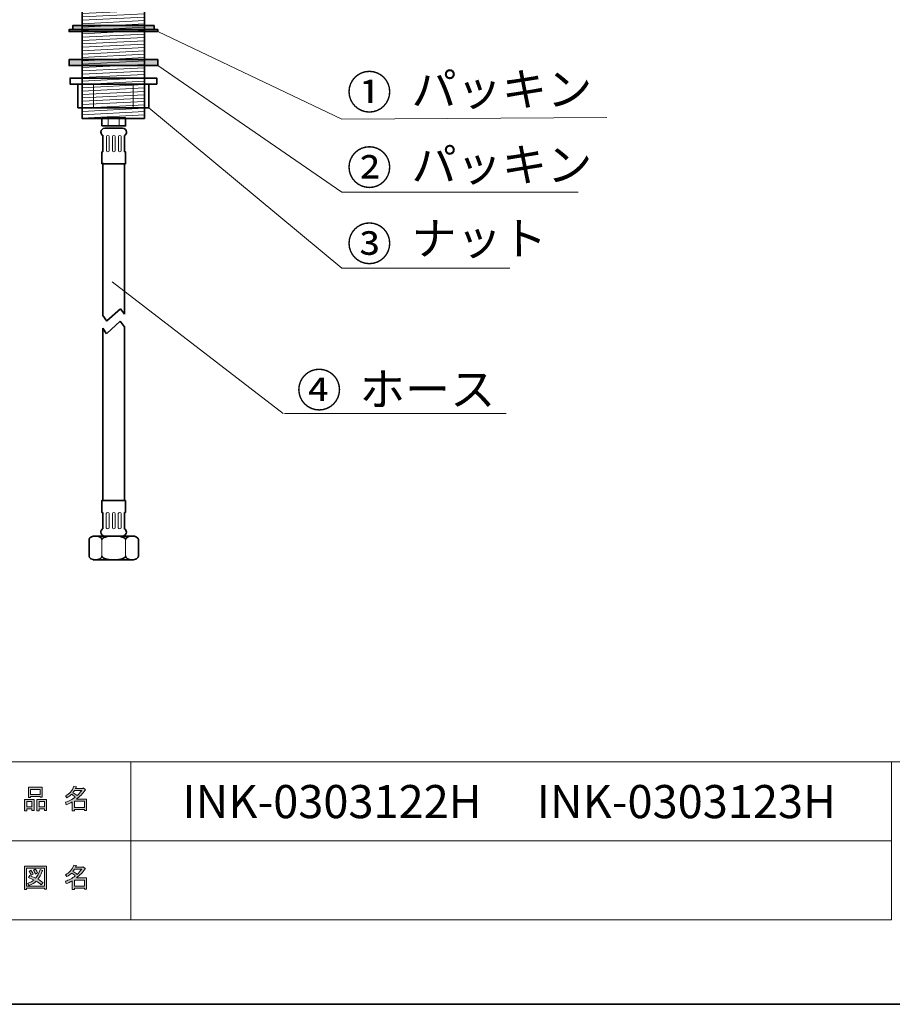
# Model space of a CAD drawing. Units: inches. Extents: x -43 to 253, y 44 to 253.
# Drawn here: x 105 to 194, y 44 to 143 of the extents above; entities that cross this region are included whole.
import ezdxf

# ---------------------------------------------------------------- set-up
doc = ezdxf.new("R2010")
doc.units = ezdxf.units.IN
doc.header["$MEASUREMENT"] = 0
doc.layers.add('儗僀儎乕 1', color=7, linetype='Continuous')

# ---------------------------------------------------------------- blocks, each defined once
blk = doc.blocks.new('block 7')
at = {"layer": '儗僀儎乕 1', "true_color": 0xffffff}
h = blk.add_hatch(color=7, dxfattribs=at)
h.dxf.hatch_style = 2
h.paths.add_polyline_path([(106.28, 63.456), (105.751, 63.456), (105.751, 63.257), (105.53, 63.257), (105.53, 64.426), (106.5, 64.426), (106.5, 63.29), (106.28, 63.29)])
h.paths.add_polyline_path([(105.751, 64.216), (105.751, 63.665), (106.28, 63.665), (106.28, 64.216)])
h.paths.add_polyline_path([(107.107, 64.701), (106.137, 64.701), (106.137, 64.624), (105.916, 64.624), (105.916, 65.649), (107.327, 65.649), (107.327, 64.646), (107.107, 64.646)])
h.paths.add_polyline_path([(106.137, 64.911), (107.107, 64.911), (107.107, 65.44), (106.137, 65.44)])
h.paths.add_polyline_path([(107.537, 63.456), (107.007, 63.456), (107.007, 63.257), (106.787, 63.257), (106.787, 64.426), (107.757, 64.426), (107.757, 63.29), (107.537, 63.29)])
h.paths.add_polyline_path([(107.007, 64.216), (107.007, 63.665), (107.537, 63.665), (107.537, 64.216)])
h = blk.add_hatch(color=7, dxfattribs=at)
h.dxf.hatch_style = 2
edge = h.paths.add_edge_path()
edge.add_spline(control_points=[(110.789, 64.448), (110.789, 64.448), (111.814, 64.448), (111.814, 64.448), (111.814, 64.448), (111.814, 63.301), (111.814, 63.301), (111.814, 63.301), (111.594, 63.301), (111.594, 63.301), (111.594, 63.301), (111.594, 63.4), (111.594, 63.4), (111.594, 63.4), (110.59, 63.4), (110.59, 63.4), (110.59, 63.4), (110.59, 63.268), (110.59, 63.268), (110.59, 63.268), (110.37, 63.268), (110.37, 63.268), (110.37, 63.268), (110.37, 64.161), (110.37, 64.161), (110.149, 64.036), (109.947, 63.941), (109.763, 63.874), (109.763, 63.874), (109.675, 64.128), (109.675, 64.128), (110.021, 64.223), (110.355, 64.4), (110.679, 64.657), (110.612, 64.73), (110.491, 64.826), (110.315, 64.944), (110.168, 64.804), (110.006, 64.686), (109.83, 64.591), (109.83, 64.591), (109.686, 64.767), (109.686, 64.767), (110.09, 64.973), (110.373, 65.3), (110.535, 65.749), (110.535, 65.749), (110.778, 65.693), (110.778, 65.693), (110.807, 65.664), (110.796, 65.645), (110.745, 65.638), (110.745, 65.638), (110.701, 65.539), (110.701, 65.539), (110.701, 65.539), (111.439, 65.539), (111.439, 65.539), (111.439, 65.539), (111.461, 65.583), (111.461, 65.583), (111.461, 65.583), (111.693, 65.418), (111.693, 65.418), (111.722, 65.388), (111.711, 65.37), (111.66, 65.363), (111.41, 65.002), (111.119, 64.697), (110.789, 64.448)], knot_values=[0, 0, 0, 0, 1, 1, 1, 2, 2, 2, 3, 3, 3, 4, 4, 4, 5, 5, 5, 6, 6, 6, 7, 7, 7, 8, 8, 8, 9, 9, 9, 10, 10, 10, 11, 11, 11, 12, 12, 12, 13, 13, 13, 14, 14, 14, 15, 15, 15, 16, 16, 16, 17, 17, 17, 18, 18, 18, 19, 19, 19, 20, 20, 20, 21, 21, 21, 22, 22, 22, 23, 23, 23, 23], degree=3, periodic=1)
edge = h.paths.add_edge_path()
edge.add_spline(control_points=[(111.329, 65.33), (111.329, 65.33), (110.601, 65.33), (110.601, 65.33), (110.601, 65.33), (110.436, 65.098), (110.436, 65.098), (110.598, 65.01), (110.741, 64.914), (110.866, 64.812), (111.028, 64.966), (111.182, 65.138), (111.329, 65.33)], knot_values=[0, 0, 0, 0, 1, 1, 1, 2, 2, 2, 3, 3, 3, 4, 4, 4, 4], degree=3, periodic=1)
h.paths.add_polyline_path([(111.594, 64.238), (110.59, 64.238), (110.59, 63.61), (111.594, 63.61)])
at = {"layer": '儗僀儎乕 1', "lineweight": 0}
for points in [[(107.107, 64.701), (106.137, 64.701), (106.137, 64.624), (105.916, 64.624), (105.916, 65.649), (107.327, 65.649), (107.327, 64.646), (107.107, 64.646), (107.107, 64.701)], [(106.137, 64.911), (107.107, 64.911), (107.107, 65.44), (106.137, 65.44), (106.137, 64.911)], [(106.28, 63.456), (105.751, 63.456), (105.751, 63.257), (105.53, 63.257), (105.53, 64.426), (106.5, 64.426), (106.5, 63.29), (106.28, 63.29), (106.28, 63.456)], [(105.751, 64.216), (105.751, 63.665), (106.28, 63.665), (106.28, 64.216), (105.751, 64.216)], [(107.537, 63.456), (107.007, 63.456), (107.007, 63.257), (106.787, 63.257), (106.787, 64.426), (107.757, 64.426), (107.757, 63.29), (107.537, 63.29), (107.537, 63.456)], [(107.007, 64.216), (107.007, 63.665), (107.537, 63.665), (107.537, 64.216), (107.007, 64.216)], [(111.594, 64.238), (110.59, 64.238), (110.59, 63.61), (111.594, 63.61), (111.594, 64.238)]]:
    blk.add_lwpolyline(points, dxfattribs=at)
for points, knots in [([(110.789, 64.448), (110.789, 64.448), (111.814, 64.448), (111.814, 64.448), (111.814, 64.448), (111.814, 63.301), (111.814, 63.301), (111.814, 63.301), (111.594, 63.301), (111.594, 63.301), (111.594, 63.301), (111.594, 63.4), (111.594, 63.4), (111.594, 63.4), (110.59, 63.4), (110.59, 63.4), (110.59, 63.4), (110.59, 63.268), (110.59, 63.268), (110.59, 63.268), (110.37, 63.268), (110.37, 63.268), (110.37, 63.268), (110.37, 64.161), (110.37, 64.161), (110.149, 64.036), (109.947, 63.941), (109.763, 63.874), (109.763, 63.874), (109.675, 64.128), (109.675, 64.128), (110.021, 64.223), (110.355, 64.4), (110.679, 64.657), (110.612, 64.73), (110.491, 64.826), (110.315, 64.944), (110.168, 64.804), (110.006, 64.686), (109.83, 64.591), (109.83, 64.591), (109.686, 64.767), (109.686, 64.767), (110.09, 64.973), (110.373, 65.3), (110.535, 65.749), (110.535, 65.749), (110.778, 65.693), (110.778, 65.693), (110.807, 65.664), (110.796, 65.645), (110.745, 65.638), (110.745, 65.638), (110.701, 65.539), (110.701, 65.539), (110.701, 65.539), (111.439, 65.539), (111.439, 65.539), (111.439, 65.539), (111.461, 65.583), (111.461, 65.583), (111.461, 65.583), (111.693, 65.418), (111.693, 65.418), (111.722, 65.388), (111.711, 65.37), (111.66, 65.363), (111.41, 65.002), (111.119, 64.697), (110.789, 64.448)], [0, 0, 0, 0, 1, 1, 1, 2, 2, 2, 3, 3, 3, 4, 4, 4, 5, 5, 5, 6, 6, 6, 7, 7, 7, 8, 8, 8, 9, 9, 9, 10, 10, 10, 11, 11, 11, 12, 12, 12, 13, 13, 13, 14, 14, 14, 15, 15, 15, 16, 16, 16, 17, 17, 17, 18, 18, 18, 19, 19, 19, 20, 20, 20, 21, 21, 21, 22, 22, 22, 23, 23, 23, 23]), ([(111.329, 65.33), (111.329, 65.33), (110.601, 65.33), (110.601, 65.33), (110.601, 65.33), (110.436, 65.098), (110.436, 65.098), (110.598, 65.01), (110.741, 64.914), (110.866, 64.812), (111.028, 64.966), (111.182, 65.138), (111.329, 65.33)], [0, 0, 0, 0, 1, 1, 1, 2, 2, 2, 3, 3, 3, 4, 4, 4, 4])]:
    blk.add_open_spline(points, degree=3, knots=knots, dxfattribs=at)
blk = doc.blocks.new('block 8')
at = {"layer": '儗僀儎乕 1', "true_color": 0xffffff}
h = blk.add_hatch(color=7, dxfattribs=at)
h.dxf.hatch_style = 2
h.paths.add_polyline_path([(107.548, 55.315), (107.548, 55.426), (105.74, 55.426), (105.74, 55.293), (105.519, 55.293), (105.519, 57.664), (107.768, 57.664), (107.768, 55.315)])
h.paths.add_polyline_path([(107.548, 57.454), (105.74, 57.454), (105.74, 55.635), (107.548, 55.635)])
edge = h.paths.add_edge_path()
edge.add_spline(control_points=[(107.404, 55.988), (107.404, 55.988), (107.228, 55.779), (107.228, 55.779), (107.066, 55.918), (106.89, 56.036), (106.699, 56.131), (106.53, 55.962), (106.291, 55.819), (105.982, 55.701), (105.982, 55.701), (105.839, 55.9), (105.839, 55.9), (106.133, 56.018), (106.349, 56.135), (106.489, 56.253), (106.32, 56.341), (106.129, 56.429), (105.916, 56.517), (105.916, 56.517), (106.059, 56.694), (106.059, 56.694), (106.236, 56.627), (106.434, 56.543), (106.655, 56.44), (106.823, 56.638), (106.974, 56.929), (107.107, 57.311), (107.107, 57.311), (107.349, 57.212), (107.349, 57.212), (107.408, 57.197), (107.397, 57.172), (107.316, 57.134), (107.176, 56.782), (107.026, 56.514), (106.864, 56.33), (107.055, 56.235), (107.235, 56.12), (107.404, 55.988)], knot_values=[0, 0, 0, 0, 1, 1, 1, 2, 2, 2, 3, 3, 3, 4, 4, 4, 5, 5, 5, 6, 6, 6, 7, 7, 7, 8, 8, 8, 9, 9, 9, 10, 10, 10, 11, 11, 11, 12, 12, 12, 13, 13, 13, 13], degree=3, periodic=1)
edge = h.paths.add_edge_path()
edge.add_spline(control_points=[(106.17, 57.234), (106.265, 57.123), (106.346, 56.995), (106.412, 56.848), (106.412, 56.848), (106.214, 56.727), (106.214, 56.727), (106.155, 56.874), (106.078, 57.006), (105.982, 57.123), (105.982, 57.123), (106.17, 57.234), (106.17, 57.234)], knot_values=[0, 0, 0, 0, 1, 1, 1, 2, 2, 2, 3, 3, 3, 4, 4, 4, 4], degree=3, periodic=1)
edge = h.paths.add_edge_path()
edge.add_spline(control_points=[(106.655, 56.848), (106.596, 56.995), (106.519, 57.128), (106.423, 57.245), (106.423, 57.245), (106.611, 57.355), (106.611, 57.355), (106.728, 57.223), (106.809, 57.095), (106.853, 56.969), (106.853, 56.969), (106.655, 56.848), (106.655, 56.848)], knot_values=[0, 0, 0, 0, 1, 1, 1, 2, 2, 2, 3, 3, 3, 4, 4, 4, 4], degree=3, periodic=1)
h = blk.add_hatch(color=7, dxfattribs=at)
h.dxf.hatch_style = 2
edge = h.paths.add_edge_path()
edge.add_spline(control_points=[(110.789, 56.462), (110.789, 56.462), (111.814, 56.462), (111.814, 56.462), (111.814, 56.462), (111.814, 55.315), (111.814, 55.315), (111.814, 55.315), (111.594, 55.315), (111.594, 55.315), (111.594, 55.315), (111.594, 55.415), (111.594, 55.415), (111.594, 55.415), (110.59, 55.415), (110.59, 55.415), (110.59, 55.415), (110.59, 55.282), (110.59, 55.282), (110.59, 55.282), (110.37, 55.282), (110.37, 55.282), (110.37, 55.282), (110.37, 56.175), (110.37, 56.175), (110.149, 56.051), (109.947, 55.955), (109.763, 55.889), (109.763, 55.889), (109.675, 56.142), (109.675, 56.142), (110.021, 56.238), (110.355, 56.414), (110.679, 56.671), (110.612, 56.745), (110.491, 56.841), (110.315, 56.958), (110.168, 56.819), (110.006, 56.701), (109.83, 56.605), (109.83, 56.605), (109.686, 56.782), (109.686, 56.782), (110.09, 56.988), (110.373, 57.315), (110.535, 57.763), (110.535, 57.763), (110.778, 57.708), (110.778, 57.708), (110.807, 57.679), (110.796, 57.66), (110.745, 57.653), (110.745, 57.653), (110.701, 57.553), (110.701, 57.553), (110.701, 57.553), (111.439, 57.553), (111.439, 57.553), (111.439, 57.553), (111.461, 57.598), (111.461, 57.598), (111.461, 57.598), (111.693, 57.432), (111.693, 57.432), (111.722, 57.403), (111.711, 57.385), (111.66, 57.377), (111.41, 57.017), (111.119, 56.712), (110.789, 56.462)], knot_values=[0, 0, 0, 0, 1, 1, 1, 2, 2, 2, 3, 3, 3, 4, 4, 4, 5, 5, 5, 6, 6, 6, 7, 7, 7, 8, 8, 8, 9, 9, 9, 10, 10, 10, 11, 11, 11, 12, 12, 12, 13, 13, 13, 14, 14, 14, 15, 15, 15, 16, 16, 16, 17, 17, 17, 18, 18, 18, 19, 19, 19, 20, 20, 20, 21, 21, 21, 22, 22, 22, 23, 23, 23, 23], degree=3, periodic=1)
edge = h.paths.add_edge_path()
edge.add_spline(control_points=[(111.329, 57.344), (111.329, 57.344), (110.601, 57.344), (110.601, 57.344), (110.601, 57.344), (110.436, 57.112), (110.436, 57.112), (110.598, 57.024), (110.741, 56.929), (110.866, 56.826), (111.028, 56.98), (111.182, 57.153), (111.329, 57.344)], knot_values=[0, 0, 0, 0, 1, 1, 1, 2, 2, 2, 3, 3, 3, 4, 4, 4, 4], degree=3, periodic=1)
h.paths.add_polyline_path([(111.594, 56.253), (110.59, 56.253), (110.59, 55.624), (111.594, 55.624)])
at = {"layer": '儗僀儎乕 1', "lineweight": 0}
for points in [[(107.548, 55.315), (107.548, 55.426), (105.74, 55.426), (105.74, 55.293), (105.519, 55.293), (105.519, 57.664), (107.768, 57.664), (107.768, 55.315), (107.548, 55.315)], [(107.548, 57.454), (105.74, 57.454), (105.74, 55.635), (107.548, 55.635), (107.548, 57.454)], [(111.594, 56.253), (110.59, 56.253), (110.59, 55.624), (111.594, 55.624), (111.594, 56.253)]]:
    blk.add_lwpolyline(points, dxfattribs=at)
for points, knots in [([(107.404, 55.988), (107.404, 55.988), (107.228, 55.779), (107.228, 55.779), (107.066, 55.918), (106.89, 56.036), (106.699, 56.131), (106.53, 55.962), (106.291, 55.819), (105.982, 55.701), (105.982, 55.701), (105.839, 55.9), (105.839, 55.9), (106.133, 56.018), (106.349, 56.135), (106.489, 56.253), (106.32, 56.341), (106.129, 56.429), (105.916, 56.517), (105.916, 56.517), (106.059, 56.694), (106.059, 56.694), (106.236, 56.627), (106.434, 56.543), (106.655, 56.44), (106.823, 56.638), (106.974, 56.929), (107.107, 57.311), (107.107, 57.311), (107.349, 57.212), (107.349, 57.212), (107.408, 57.197), (107.397, 57.172), (107.316, 57.134), (107.176, 56.782), (107.026, 56.514), (106.864, 56.33), (107.055, 56.235), (107.235, 56.12), (107.404, 55.988)], [0, 0, 0, 0, 1, 1, 1, 2, 2, 2, 3, 3, 3, 4, 4, 4, 5, 5, 5, 6, 6, 6, 7, 7, 7, 8, 8, 8, 9, 9, 9, 10, 10, 10, 11, 11, 11, 12, 12, 12, 13, 13, 13, 13]), ([(106.17, 57.234), (106.265, 57.123), (106.346, 56.995), (106.412, 56.848), (106.412, 56.848), (106.214, 56.727), (106.214, 56.727), (106.155, 56.874), (106.078, 57.006), (105.982, 57.123), (105.982, 57.123), (106.17, 57.234), (106.17, 57.234)], [0, 0, 0, 0, 1, 1, 1, 2, 2, 2, 3, 3, 3, 4, 4, 4, 4]), ([(106.655, 56.848), (106.596, 56.995), (106.519, 57.128), (106.423, 57.245), (106.423, 57.245), (106.611, 57.355), (106.611, 57.355), (106.728, 57.223), (106.809, 57.095), (106.853, 56.969), (106.853, 56.969), (106.655, 56.848), (106.655, 56.848)], [0, 0, 0, 0, 1, 1, 1, 2, 2, 2, 3, 3, 3, 4, 4, 4, 4]), ([(110.789, 56.462), (110.789, 56.462), (111.814, 56.462), (111.814, 56.462), (111.814, 56.462), (111.814, 55.315), (111.814, 55.315), (111.814, 55.315), (111.594, 55.315), (111.594, 55.315), (111.594, 55.315), (111.594, 55.415), (111.594, 55.415), (111.594, 55.415), (110.59, 55.415), (110.59, 55.415), (110.59, 55.415), (110.59, 55.282), (110.59, 55.282), (110.59, 55.282), (110.37, 55.282), (110.37, 55.282), (110.37, 55.282), (110.37, 56.175), (110.37, 56.175), (110.149, 56.051), (109.947, 55.955), (109.763, 55.889), (109.763, 55.889), (109.675, 56.142), (109.675, 56.142), (110.021, 56.238), (110.355, 56.414), (110.679, 56.671), (110.612, 56.745), (110.491, 56.841), (110.315, 56.958), (110.168, 56.819), (110.006, 56.701), (109.83, 56.605), (109.83, 56.605), (109.686, 56.782), (109.686, 56.782), (110.09, 56.988), (110.373, 57.315), (110.535, 57.763), (110.535, 57.763), (110.778, 57.708), (110.778, 57.708), (110.807, 57.679), (110.796, 57.66), (110.745, 57.653), (110.745, 57.653), (110.701, 57.553), (110.701, 57.553), (110.701, 57.553), (111.439, 57.553), (111.439, 57.553), (111.439, 57.553), (111.461, 57.598), (111.461, 57.598), (111.461, 57.598), (111.693, 57.432), (111.693, 57.432), (111.722, 57.403), (111.711, 57.385), (111.66, 57.377), (111.41, 57.017), (111.119, 56.712), (110.789, 56.462)], [0, 0, 0, 0, 1, 1, 1, 2, 2, 2, 3, 3, 3, 4, 4, 4, 5, 5, 5, 6, 6, 6, 7, 7, 7, 8, 8, 8, 9, 9, 9, 10, 10, 10, 11, 11, 11, 12, 12, 12, 13, 13, 13, 14, 14, 14, 15, 15, 15, 16, 16, 16, 17, 17, 17, 18, 18, 18, 19, 19, 19, 20, 20, 20, 21, 21, 21, 22, 22, 22, 23, 23, 23, 23]), ([(111.329, 57.344), (111.329, 57.344), (110.601, 57.344), (110.601, 57.344), (110.601, 57.344), (110.436, 57.112), (110.436, 57.112), (110.598, 57.024), (110.741, 56.929), (110.866, 56.826), (111.028, 56.98), (111.182, 57.153), (111.329, 57.344)], [0, 0, 0, 0, 1, 1, 1, 2, 2, 2, 3, 3, 3, 4, 4, 4, 4])]:
    blk.add_open_spline(points, degree=3, knots=knots, dxfattribs=at)
blk = doc.blocks.new('block 4')
at = {"layer": '儗僀儎乕 1', "color": 7, "lineweight": 18, "true_color": 0xffffff}
for points in [[(246.911, 248.124), (-36.955, 248.124), (-36.955, 68.228), (246.911, 68.228), (246.911, 248.124)], [(116.299, 60.227), (100.974, 60.227), (100.974, 68.228), (116.299, 68.228), (116.299, 60.227)], [(193.437, 60.227), (116.299, 60.227), (116.299, 68.228), (193.437, 68.228), (193.437, 60.227)], [(116.299, 52.226), (100.974, 52.226), (100.974, 60.227), (116.299, 60.227), (116.299, 52.226)], [(193.437, 52.226), (116.299, 52.226), (116.299, 60.227), (193.437, 60.227), (193.437, 52.226)]]:
    blk.add_lwpolyline(points, dxfattribs=at)
at = {"layer": '儗僀儎乕 1'}
for name in ['block 7', 'block 8']:
    blk.add_blockref(name, (0, 0), dxfattribs=at)
blk = doc.blocks.new('block 24')
at = {"layer": '儗僀儎乕 1', "color": 7, "lineweight": 35, "true_color": 0xffffff}
for points in [[(113.376, 90.756), (113.376, 90.756)], [(115.776, 90.756), (115.776, 90.756)], [(113.376, 89.06), (113.376, 89.06)], [(115.776, 89.06), (115.776, 89.06)]]:
    blk.add_lwpolyline(points, dxfattribs=at)
for points in [[(113.376, 90.756), (113.376, 90.951), (113.913, 91.108), (114.576, 91.108)], [(115.776, 90.756), (115.776, 90.951), (115.239, 91.108), (114.576, 91.108)], [(113.376, 89.06), (113.376, 88.865), (113.913, 88.708), (114.576, 88.708)], [(115.776, 89.06), (115.776, 88.865), (115.239, 88.708), (114.576, 88.708)]]:
    blk.add_open_spline(points, degree=3, dxfattribs=at)
blk = doc.blocks.new('block 25')
at = {"layer": '儗僀儎乕 1', "color": 7, "lineweight": 35, "true_color": 0xffffff}
for points in [[(112.076, 90.756), (112.076, 89.06)], [(113.373, 90.756), (113.373, 90.756)], [(113.373, 89.06), (113.373, 89.06)]]:
    blk.add_lwpolyline(points, dxfattribs=at)
for points in [[(112.076, 90.756), (112.076, 90.951), (112.366, 91.108), (112.725, 91.108)], [(113.373, 90.756), (113.373, 90.951), (113.083, 91.108), (112.725, 91.108)], [(112.076, 89.06), (112.076, 88.865), (112.366, 88.708), (112.725, 88.708)], [(113.373, 89.06), (113.373, 88.865), (113.083, 88.708), (112.725, 88.708)]]:
    blk.add_open_spline(points, degree=3, dxfattribs=at)
blk = doc.blocks.new('block 26')
at = {"layer": '儗僀儎乕 1', "color": 7, "lineweight": 35, "true_color": 0xffffff}
for points in [[(115.776, 90.756), (115.776, 90.756)], [(117.076, 90.756), (117.076, 89.06)], [(115.776, 89.06), (115.776, 89.06)]]:
    blk.add_lwpolyline(points, dxfattribs=at)
for points in [[(115.776, 90.756), (115.776, 90.951), (116.067, 91.108), (116.426, 91.108)], [(117.076, 90.756), (117.076, 90.951), (116.786, 91.108), (116.426, 91.108)], [(115.776, 89.06), (115.776, 88.865), (116.067, 88.708), (116.426, 88.708)], [(117.076, 89.06), (117.076, 88.865), (116.786, 88.708), (116.426, 88.708)]]:
    blk.add_open_spline(points, degree=3, dxfattribs=at)
blk = doc.blocks.new('block 23')
at = {"layer": '儗僀儎乕 1', "color": 7, "lineweight": 35, "true_color": 0xffffff}
for points in [[(112.076, 89.06), (112.076, 90.813)], [(112.544, 91.108), (116.577, 91.108)], [(117.076, 90.801), (117.076, 89.06)], [(116.589, 88.708), (112.485, 88.708)]]:
    blk.add_lwpolyline(points, dxfattribs=at)
at = {"layer": '儗僀儎乕 1', "color": 7, "lineweight": 18, "true_color": 0xffffff}
for points in [[(113.376, 90.756), (113.376, 89.06)], [(115.776, 90.756), (115.776, 89.06)]]:
    blk.add_lwpolyline(points, dxfattribs=at)
at = {"layer": '儗僀儎乕 1'}
for name in ['block 25', 'block 24', 'block 26']:
    blk.add_blockref(name, (0, 0), dxfattribs=at)
blk = doc.blocks.new('block 22')
at = {"layer": '儗僀儎乕 1', "color": 7, "lineweight": 35, "true_color": 0xffffff}
for points in [[(113.86, 112.874), (113.477, 113.448), (113.456, 113.467), (113.456, 128.928)], [(115.656, 128.874), (115.656, 113.608)], [(113.881, 112.906), (115.256, 114.15)], [(115.256, 114.15), (115.656, 113.608)], [(113.86, 111.63), (115.235, 112.874)], [(115.235, 112.874), (115.635, 112.332)], [(115.656, 112.338), (115.656, 94.697), (113.456, 94.697), (113.456, 112.172)], [(113.456, 112.172), (113.839, 111.598)], [(113.457, 93.508), (113.357, 93.508), (113.357, 94.708), (115.757, 94.708), (115.757, 93.508), (115.657, 93.508)]]:
    blk.add_lwpolyline(points, dxfattribs=at)
blk.add_open_spline([(115.657, 93.508), (115.657, 93.508), (115.657, 91.908), (115.657, 91.908), (115.657, 91.908), (115.64, 91.863), (115.64, 91.863), (115.769, 91.797), (115.857, 91.663), (115.857, 91.508), (115.857, 91.508), (115.857, 91.508), (115.857, 91.508), (115.857, 91.287), (115.678, 91.108), (115.457, 91.108), (115.457, 91.108), (113.657, 91.108), (113.657, 91.108), (113.436, 91.108), (113.257, 91.287), (113.257, 91.508), (113.257, 91.508), (113.257, 91.508), (113.257, 91.508), (113.257, 91.665), (113.348, 91.801), (113.48, 91.867), (113.48, 91.867), (113.457, 91.908), (113.457, 91.908), (113.457, 91.908), (113.457, 93.508), (113.457, 93.508)], degree=3, knots=[0, 0, 0, 0, 1, 1, 1, 2, 2, 2, 3, 3, 3, 4, 4, 4, 5, 5, 5, 6, 6, 6, 7, 7, 7, 8, 8, 8, 9, 9, 9, 10, 10, 10, 11, 11, 11, 11], dxfattribs=at)
at = {"layer": '儗僀儎乕 1', "color": 7, "lineweight": 18, "true_color": 0xffffff}
for points in [[(114.106, 91.956), (114.106, 91.89), (114.041, 91.836), (113.961, 91.836), (113.961, 91.836), (113.961, 91.836), (113.961, 91.836), (113.881, 91.836), (113.816, 91.89), (113.816, 91.956), (113.816, 91.956), (113.816, 93.388), (113.816, 93.388), (113.816, 93.454), (113.881, 93.508), (113.961, 93.508), (113.961, 93.508), (113.961, 93.508), (113.961, 93.508), (114.041, 93.508), (114.106, 93.454), (114.106, 93.388), (114.106, 93.388), (114.106, 91.956), (114.106, 91.956)], [(114.722, 91.956), (114.722, 91.89), (114.657, 91.836), (114.576, 91.836), (114.576, 91.836), (114.576, 91.836), (114.576, 91.836), (114.496, 91.836), (114.431, 91.89), (114.431, 91.956), (114.431, 91.956), (114.431, 93.388), (114.431, 93.388), (114.431, 93.454), (114.496, 93.508), (114.576, 93.508), (114.576, 93.508), (114.576, 93.508), (114.576, 93.508), (114.657, 93.508), (114.722, 93.454), (114.722, 93.388), (114.722, 93.388), (114.722, 91.956), (114.722, 91.956)], [(115.321, 91.956), (115.321, 91.89), (115.256, 91.836), (115.176, 91.836), (115.176, 91.836), (115.176, 91.836), (115.176, 91.836), (115.096, 91.836), (115.031, 91.89), (115.031, 91.956), (115.031, 91.956), (115.031, 93.388), (115.031, 93.388), (115.031, 93.454), (115.096, 93.508), (115.176, 93.508), (115.176, 93.508), (115.176, 93.508), (115.176, 93.508), (115.256, 93.508), (115.321, 93.454), (115.321, 93.388), (115.321, 93.388), (115.321, 91.956), (115.321, 91.956)]]:
    blk.add_open_spline(points, degree=3, knots=[0, 0, 0, 0, 1, 1, 1, 2, 2, 2, 3, 3, 3, 4, 4, 4, 5, 5, 5, 6, 6, 6, 7, 7, 7, 8, 8, 8, 8], dxfattribs=at)
at = {"layer": '儗僀儎乕 1'}
blk.add_blockref('block 23', (0, 0), dxfattribs=at)
blk = doc.blocks.new('block 27')
at = {"layer": '儗僀儎乕 1', "color": 7, "lineweight": 35, "true_color": 0xffffff}
for points in [[(113.369, 132.679), (113.369, 133.479), (115.769, 133.479), (115.769, 132.679), (113.369, 132.679)], [(113.469, 130.039), (113.369, 130.039), (113.369, 128.839), (115.769, 128.839), (115.769, 130.039), (115.669, 130.039)]]:
    blk.add_lwpolyline(points, dxfattribs=at)
at = {"layer": '儗僀儎乕 1', "color": 7, "lineweight": 18, "true_color": 0xffffff}
for points in [[(114.005, 132.679), (114.005, 133.479)], [(115.133, 133.479), (115.133, 132.679)]]:
    blk.add_lwpolyline(points, dxfattribs=at)
at = {"layer": '儗僀儎乕 1', "color": 7, "lineweight": 35, "true_color": 0xffffff}
blk.add_open_spline([(115.669, 130.039), (115.669, 130.039), (115.669, 131.64), (115.669, 131.64), (115.669, 131.64), (115.652, 131.684), (115.652, 131.684), (115.781, 131.75), (115.869, 131.884), (115.869, 132.039), (115.869, 132.039), (115.869, 132.039), (115.869, 132.039), (115.869, 132.26), (115.69, 132.439), (115.469, 132.439), (115.469, 132.439), (113.669, 132.439), (113.669, 132.439), (113.448, 132.439), (113.269, 132.26), (113.269, 132.039), (113.269, 132.039), (113.269, 132.039), (113.269, 132.039), (113.269, 131.882), (113.36, 131.746), (113.492, 131.681), (113.492, 131.681), (113.469, 131.64), (113.469, 131.64), (113.469, 131.64), (113.469, 130.039), (113.469, 130.039)], degree=3, knots=[0, 0, 0, 0, 1, 1, 1, 2, 2, 2, 3, 3, 3, 4, 4, 4, 5, 5, 5, 6, 6, 6, 7, 7, 7, 8, 8, 8, 9, 9, 9, 10, 10, 10, 11, 11, 11, 11], dxfattribs=at)
at = {"layer": '儗僀儎乕 1', "color": 7, "lineweight": 18, "true_color": 0xffffff}
for points in [[(114.118, 131.591), (114.118, 131.657), (114.053, 131.711), (113.973, 131.711), (113.973, 131.711), (113.973, 131.711), (113.973, 131.711), (113.893, 131.711), (113.828, 131.657), (113.828, 131.591), (113.828, 131.591), (113.828, 130.159), (113.828, 130.159), (113.828, 130.093), (113.893, 130.039), (113.973, 130.039), (113.973, 130.039), (113.973, 130.039), (113.973, 130.039), (114.053, 130.039), (114.118, 130.093), (114.118, 130.159), (114.118, 130.159), (114.118, 131.591), (114.118, 131.591)], [(114.734, 131.591), (114.734, 131.657), (114.668, 131.711), (114.588, 131.711), (114.588, 131.711), (114.588, 131.711), (114.588, 131.711), (114.508, 131.711), (114.443, 131.657), (114.443, 131.591), (114.443, 131.591), (114.443, 130.159), (114.443, 130.159), (114.443, 130.093), (114.508, 130.039), (114.588, 130.039), (114.588, 130.039), (114.588, 130.039), (114.588, 130.039), (114.668, 130.039), (114.734, 130.093), (114.734, 130.159), (114.734, 130.159), (114.734, 131.591), (114.734, 131.591)], [(115.334, 131.591), (115.334, 131.657), (115.268, 131.711), (115.188, 131.711), (115.188, 131.711), (115.188, 131.711), (115.188, 131.711), (115.108, 131.711), (115.042, 131.657), (115.042, 131.591), (115.042, 131.591), (115.042, 130.159), (115.042, 130.159), (115.042, 130.093), (115.108, 130.039), (115.188, 130.039), (115.188, 130.039), (115.188, 130.039), (115.188, 130.039), (115.268, 130.039), (115.334, 130.093), (115.334, 130.159), (115.334, 130.159), (115.334, 131.591), (115.334, 131.591)]]:
    blk.add_open_spline(points, degree=3, knots=[0, 0, 0, 0, 1, 1, 1, 2, 2, 2, 3, 3, 3, 4, 4, 4, 5, 5, 5, 6, 6, 6, 7, 7, 7, 8, 8, 8, 8], dxfattribs=at)
blk = doc.blocks.new('block 21')
at = {"layer": '儗僀儎乕 1'}
for name in ['block 27', 'block 22']:
    blk.add_blockref(name, (0, 0), dxfattribs=at)
blk = doc.blocks.new('block 28')
at = {"layer": '儗僀儎乕 1', "color": 7, "lineweight": 35, "true_color": 0xffffff}
blk.add_lwpolyline([(117.689, 133.409), (111.389, 133.409), (111.389, 144.377), (117.689, 144.377), (117.689, 133.409)], dxfattribs=at)
at = {"layer": '儗僀儎乕 1', "color": 7, "lineweight": 18, "true_color": 0xffffff}
for points in [[(111.389, 144.056), (117.689, 144.377)], [(111.389, 143.715), (117.689, 144.036)], [(111.389, 143.373), (117.689, 143.694)], [(111.389, 143.031), (117.689, 143.352)], [(111.389, 142.689), (117.689, 143.01)], [(111.389, 142.347), (117.689, 142.669)], [(111.389, 142.005), (117.689, 142.327)], [(111.389, 141.664), (117.689, 141.985)], [(111.389, 141.322), (117.689, 141.643)], [(111.389, 140.98), (117.689, 141.301)], [(111.389, 140.638), (117.689, 140.96)], [(111.389, 140.296), (117.689, 140.618)], [(111.389, 139.955), (117.689, 140.276)], [(111.389, 139.613), (117.689, 139.934)], [(111.389, 139.271), (117.689, 139.592)], [(111.389, 138.929), (117.689, 139.25)], [(111.389, 138.587), (117.689, 138.909)], [(111.389, 138.245), (117.689, 138.567)], [(111.389, 137.904), (117.689, 138.225)], [(111.389, 137.562), (117.689, 137.883)], [(111.389, 137.22), (117.689, 137.541)], [(111.389, 136.878), (117.689, 137.2)], [(111.389, 136.537), (117.689, 136.858)], [(111.389, 136.195), (117.689, 136.516)], [(111.389, 135.853), (117.689, 136.174)], [(111.389, 135.511), (117.689, 135.833)], [(111.389, 135.169), (117.689, 135.49)], [(111.389, 134.828), (117.689, 135.149)], [(111.389, 134.486), (117.689, 134.807)], [(111.389, 134.144), (117.689, 134.465)], [(111.389, 133.802), (117.689, 134.123)], [(111.389, 133.46), (117.689, 133.782)]]:
    blk.add_lwpolyline(points, dxfattribs=at)
blk = doc.blocks.new('block 29')
at = {"layer": '儗僀儎乕 1', "color": 7, "lineweight": 35, "true_color": 0xffffff}
for points in [[(118.94, 136.914), (110.14, 136.914), (110.14, 137.514), (118.94, 137.514), (118.94, 136.914)], [(118.14, 134.514), (110.94, 134.514), (110.94, 136.914), (118.14, 136.914), (118.14, 134.514)]]:
    blk.add_lwpolyline(points, dxfattribs=at)
at = {"layer": '儗僀儎乕 1', "color": 7, "lineweight": 9, "true_color": 0xffffff}
for points in [[(112.532, 134.514), (112.532, 136.914)], [(116.553, 136.914), (116.553, 134.514)]]:
    blk.add_lwpolyline(points, dxfattribs=at)
blk = doc.blocks.new('block 30')
at = {"layer": '儗僀儎乕 1', "true_color": 0xffffff}
h = blk.add_hatch(color=7, dxfattribs=at)
h.dxf.hatch_style = 2
h.paths.add_polyline_path([(110.414, 142.436), (110.414, 142.836), (118.664, 142.836), (118.664, 142.436)])
h = blk.add_hatch(color=7, dxfattribs=at)
h.dxf.hatch_style = 2
h.paths.add_polyline_path([(119.039, 142.236), (110.039, 142.236), (110.039, 142.436), (119.039, 142.436)])
at = {"layer": '儗僀儎乕 1', "color": 7, "lineweight": 35, "true_color": 0xffffff}
for points in [[(110.414, 142.436), (110.414, 142.836), (118.664, 142.836), (118.664, 142.436)], [(119.039, 142.236), (110.039, 142.236), (110.039, 142.436), (119.039, 142.436), (119.039, 142.236)]]:
    blk.add_lwpolyline(points, dxfattribs=at)

msp = doc.modelspace()

# ---------------------------------------------------------------- hatches: boundary and pattern name
at = {"layer": '儗僀儎乕 1', "true_color": 0xffffff}
h = msp.add_hatch(color=7, dxfattribs=at)
h.dxf.hatch_style = 2
h.paths.add_polyline_path([(119.039, 138.79), (110.039, 138.79), (110.039, 139.39), (119.039, 139.39)])

# ---------------------------------------------------------------- linework, layer by layer
at = {"layer": '儗僀儎乕 1', "color": 7, "lineweight": 35, "true_color": 0xffffff}
for points in [[(253.145, 43.656), (-43.188, 43.656), (-43.188, 253.206), (253.145, 253.206), (253.145, 43.656)], [(119.039, 138.79), (110.039, 138.79), (110.039, 139.39), (119.039, 139.39), (119.039, 138.79)]]:
    msp.add_lwpolyline(points, dxfattribs=at)
at = {"layer": '儗僀儎乕 1', "color": 7, "lineweight": 18, "true_color": 0xffffff}
for points in [[(119.039, 142.236), (137.696, 133.34)], [(119.039, 138.79), (137.696, 125.942)], [(118.14, 134.514), (137.694, 118.246)], [(137.696, 133.34), (164.577, 133.53)], [(137.696, 125.942), (161.669, 125.942)], [(137.694, 118.246), (154.737, 118.246)], [(114.429, 116.879), (131.75, 103.518)], [(154.377, 103.518), (131.901, 103.518)]]:
    msp.add_lwpolyline(points, dxfattribs=at)

# ---------------------------------------------------------------- block references
at = {"layer": '儗僀儎乕 1'}
for name in ['block 4', 'block 28', 'block 30', 'block 29', 'block 21']:
    msp.add_blockref(name, (0, 0), dxfattribs=at)

# ---------------------------------------------------------------- texts
at = {"layer": '儗僀儎乕 1', "color": 7, "true_color": 0xffffff, "char_height": 3.35844, "attachment_point": 7}
for s, insert in [('\\fMS PGothic|b0|i0|c0|p34;\\W1;①', (138.201, 134.397)), ('\\fMS PGothic|b0|i0|c0|p34;\\W1;パッキン', (144.759, 134.715)), ('\\fMS PGothic|b0|i0|c0|p34;\\W1;パッキン', (144.759, 127.06)), ('\\fMS PGothic|b0|i0|c0|p34;\\W1;②', (138.2, 126.755)), ('\\fMS PGothic|b0|i0|c0|p34;\\W1;③', (138.201, 119.034)), ('\\fMS PGothic|b0|i0|c0|p34;\\W1;ナット', (144.759, 119.592)), ('\\fMS PGothic|b0|i0|c0|p34;\\W1;④', (133.111, 104.209)), ('\\fMS PGothic|b0|i0|c0|p34;\\W1;ホース', (139.516, 104.308)), ('\\fMS PGothic|b0|i0|c0|p34;\\W1;INK-0303122H', (121.537, 62.52)), ('\\fMS PGothic|b0|i0|c0|p34;\\W1;INK-0303123H', (157.459, 62.52))]:
    msp.add_mtext(s, dxfattribs=dict(at, insert=insert))

doc.saveas('drawing.dxf')
